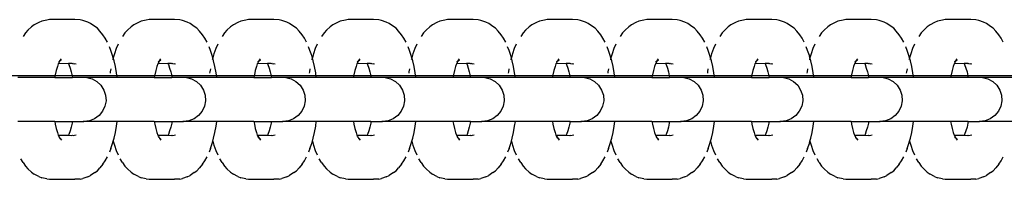
# Model space of a CAD drawing. Units: inches. Extents: x 711 to 863, y -74 to 596.
# Drawn here: x 749 to 760, y 260 to 262 of the extents above; entities that cross this region are included whole.
import ezdxf

# ---------------------------------------------------------------- set-up
doc = ezdxf.new("R2010")
doc.units = ezdxf.units.IN
doc.header["$MEASUREMENT"] = 0
doc.layers.add('strefa_bezpieczeństwa', color=7, linetype='Continuous')

msp = doc.modelspace()

# ---------------------------------------------------------------- linework, layer by layer
for p, q in [((748.917, 261.463), (748.886, 261.439)), ((748.968, 261.489), (748.917, 261.463)), ((749, 261.503), (748.968, 261.489)), ((749.057, 261.515), (749, 261.503)), ((749.088, 261.52), (749.057, 261.515)), ((749.374, 261.52), (749.088, 261.52)), ((749.433, 261.516), (749.374, 261.52)), ((749.463, 261.511), (749.433, 261.516)), ((749.519, 261.492), (749.463, 261.511)), ((749.55, 261.477), (749.519, 261.492)), ((749.598, 261.444), (749.55, 261.477)), ((750.037, 261.463), (750.006, 261.439)), ((750.088, 261.489), (750.037, 261.463)), ((750.12, 261.503), (750.088, 261.489)), ((750.177, 261.515), (750.12, 261.503)), ((750.208, 261.52), (750.177, 261.515)), ((750.494, 261.52), (750.208, 261.52)), ((750.553, 261.516), (750.494, 261.52)), ((750.583, 261.511), (750.553, 261.516)), ((750.638, 261.492), (750.583, 261.511)), ((750.67, 261.477), (750.638, 261.492)), ((750.717, 261.444), (750.67, 261.477)), ((751.157, 261.463), (751.126, 261.439)), ((751.208, 261.489), (751.157, 261.463)), ((751.24, 261.503), (751.208, 261.489)), ((751.297, 261.515), (751.24, 261.503)), ((751.328, 261.52), (751.297, 261.515)), ((751.614, 261.52), (751.328, 261.52)), ((751.673, 261.516), (751.614, 261.52)), ((751.703, 261.511), (751.673, 261.516)), ((751.758, 261.492), (751.703, 261.511)), ((751.79, 261.477), (751.758, 261.492)), ((751.837, 261.444), (751.79, 261.477)), ((752.277, 261.463), (752.246, 261.439)), ((752.328, 261.489), (752.277, 261.463)), ((752.36, 261.503), (752.328, 261.489)), ((752.417, 261.515), (752.36, 261.503)), ((752.448, 261.52), (752.417, 261.515)), ((752.734, 261.52), (752.448, 261.52)), ((752.793, 261.516), (752.734, 261.52)), ((752.823, 261.511), (752.793, 261.516)), ((752.878, 261.492), (752.823, 261.511)), ((752.91, 261.477), (752.878, 261.492)), ((752.957, 261.444), (752.91, 261.477)), ((753.396, 261.463), (753.366, 261.439)), ((753.448, 261.489), (753.396, 261.463)), ((753.48, 261.503), (753.448, 261.489)), ((753.537, 261.515), (753.48, 261.503)), ((753.568, 261.52), (753.537, 261.515)), ((753.854, 261.52), (753.568, 261.52)), ((753.912, 261.516), (753.854, 261.52)), ((753.943, 261.511), (753.912, 261.516)), ((753.998, 261.492), (753.943, 261.511)), ((754.03, 261.477), (753.998, 261.492)), ((754.077, 261.444), (754.03, 261.477)), ((754.516, 261.463), (754.486, 261.439)), ((754.567, 261.489), (754.516, 261.463)), ((754.6, 261.503), (754.567, 261.489)), ((754.657, 261.515), (754.6, 261.503)), ((754.688, 261.52), (754.657, 261.515)), ((754.974, 261.52), (754.688, 261.52)), ((755.032, 261.516), (754.974, 261.52)), ((755.063, 261.511), (755.032, 261.516)), ((755.118, 261.492), (755.063, 261.511)), ((755.15, 261.477), (755.118, 261.492)), ((755.197, 261.444), (755.15, 261.477)), ((755.636, 261.463), (755.606, 261.439)), ((755.687, 261.489), (755.636, 261.463)), ((755.72, 261.503), (755.687, 261.489)), ((755.777, 261.515), (755.72, 261.503)), ((755.808, 261.52), (755.777, 261.515)), ((756.094, 261.52), (755.808, 261.52)), ((756.152, 261.516), (756.094, 261.52)), ((756.183, 261.511), (756.152, 261.516)), ((756.238, 261.492), (756.183, 261.511)), ((756.27, 261.477), (756.238, 261.492)), ((756.317, 261.444), (756.27, 261.477)), ((756.756, 261.463), (756.726, 261.439)), ((756.807, 261.489), (756.756, 261.463)), ((756.84, 261.503), (756.807, 261.489)), ((756.897, 261.515), (756.84, 261.503)), ((756.928, 261.52), (756.897, 261.515)), ((757.214, 261.52), (756.928, 261.52)), ((757.272, 261.516), (757.214, 261.52)), ((757.303, 261.511), (757.272, 261.516)), ((757.358, 261.492), (757.303, 261.511)), ((757.39, 261.477), (757.358, 261.492)), ((757.437, 261.444), (757.39, 261.477)), ((757.876, 261.463), (757.845, 261.439)), ((757.927, 261.489), (757.876, 261.463)), ((757.96, 261.503), (757.927, 261.489)), ((758.017, 261.515), (757.96, 261.503)), ((758.048, 261.52), (758.017, 261.515)), ((758.334, 261.52), (758.048, 261.52)), ((758.392, 261.516), (758.334, 261.52)), ((758.423, 261.511), (758.392, 261.516)), ((758.478, 261.492), (758.423, 261.511)), ((758.51, 261.477), (758.478, 261.492)), ((758.557, 261.444), (758.51, 261.477)), ((758.996, 261.463), (758.965, 261.439)), ((759.047, 261.489), (758.996, 261.463)), ((759.079, 261.503), (759.047, 261.489)), ((759.137, 261.515), (759.079, 261.503)), ((759.167, 261.52), (759.137, 261.515)), ((759.454, 261.52), (759.167, 261.52)), ((759.512, 261.516), (759.454, 261.52)), ((759.543, 261.511), (759.512, 261.516)), ((759.598, 261.492), (759.543, 261.511)), ((759.63, 261.477), (759.598, 261.492)), ((759.677, 261.444), (759.63, 261.477)), ((748.817, 261.37), (748.79, 261.331)), ((748.845, 261.401), (748.817, 261.37)), ((748.886, 261.439), (748.845, 261.401)), ((749.628, 261.422), (749.598, 261.444)), ((749.656, 261.39), (749.628, 261.422)), ((749.69, 261.348), (749.656, 261.39)), ((749.937, 261.37), (749.91, 261.331)), ((749.965, 261.401), (749.937, 261.37)), ((750.006, 261.439), (749.965, 261.401)), ((750.747, 261.422), (750.717, 261.444)), ((750.776, 261.39), (750.747, 261.422)), ((750.81, 261.348), (750.776, 261.39)), ((751.057, 261.37), (751.03, 261.331)), ((751.085, 261.401), (751.057, 261.37)), ((751.126, 261.439), (751.085, 261.401)), ((751.867, 261.422), (751.837, 261.444)), ((751.896, 261.39), (751.867, 261.422)), ((751.93, 261.348), (751.896, 261.39)), ((752.177, 261.37), (752.15, 261.331)), ((752.205, 261.401), (752.177, 261.37)), ((752.246, 261.439), (752.205, 261.401)), ((752.987, 261.422), (752.957, 261.444)), ((753.016, 261.39), (752.987, 261.422)), ((753.05, 261.348), (753.016, 261.39)), ((753.297, 261.37), (753.27, 261.331)), ((753.325, 261.401), (753.297, 261.37)), ((753.366, 261.439), (753.325, 261.401)), ((754.107, 261.422), (754.077, 261.444)), ((754.136, 261.39), (754.107, 261.422)), ((754.17, 261.348), (754.136, 261.39)), ((754.417, 261.37), (754.39, 261.331)), ((754.445, 261.401), (754.417, 261.37)), ((754.486, 261.439), (754.445, 261.401)), ((755.227, 261.422), (755.197, 261.444)), ((755.256, 261.39), (755.227, 261.422)), ((755.29, 261.348), (755.256, 261.39)), ((755.537, 261.37), (755.51, 261.331)), ((755.565, 261.401), (755.537, 261.37)), ((755.606, 261.439), (755.565, 261.401)), ((756.347, 261.422), (756.317, 261.444)), ((756.376, 261.39), (756.347, 261.422)), ((756.41, 261.348), (756.376, 261.39)), ((756.656, 261.37), (756.63, 261.331)), ((756.685, 261.401), (756.656, 261.37)), ((756.726, 261.439), (756.685, 261.401)), ((757.467, 261.422), (757.437, 261.444)), ((757.496, 261.39), (757.467, 261.422)), ((757.529, 261.348), (757.496, 261.39)), ((757.776, 261.37), (757.749, 261.331)), ((757.805, 261.401), (757.776, 261.37)), ((757.845, 261.439), (757.805, 261.401)), ((758.587, 261.422), (758.557, 261.444)), ((758.616, 261.39), (758.587, 261.422)), ((758.649, 261.348), (758.616, 261.39)), ((758.896, 261.37), (758.869, 261.331)), ((758.925, 261.401), (758.896, 261.37)), ((758.965, 261.439), (758.925, 261.401)), ((759.707, 261.422), (759.677, 261.444)), ((759.736, 261.39), (759.707, 261.422)), ((759.769, 261.348), (759.736, 261.39)), ((749.716, 261.31), (749.69, 261.348)), ((749.741, 261.265), (749.716, 261.31)), ((749.861, 261.243), (749.839, 261.193)), ((750.836, 261.31), (750.81, 261.348)), ((750.861, 261.265), (750.836, 261.31)), ((750.981, 261.243), (750.959, 261.193)), ((751.956, 261.31), (751.93, 261.348)), ((751.981, 261.265), (751.956, 261.31)), ((752.101, 261.243), (752.078, 261.193)), ((753.076, 261.31), (753.05, 261.348)), ((753.101, 261.265), (753.076, 261.31)), ((753.22, 261.243), (753.198, 261.193)), ((754.196, 261.31), (754.17, 261.348)), ((754.221, 261.265), (754.196, 261.31)), ((754.34, 261.243), (754.318, 261.193)), ((755.316, 261.31), (755.29, 261.348)), ((755.34, 261.265), (755.316, 261.31)), ((755.46, 261.243), (755.438, 261.193)), ((756.436, 261.31), (756.41, 261.348)), ((756.46, 261.265), (756.436, 261.31)), ((756.58, 261.243), (756.558, 261.193)), ((757.556, 261.31), (757.529, 261.348)), ((757.58, 261.265), (757.556, 261.31)), ((757.7, 261.243), (757.678, 261.193)), ((758.676, 261.31), (758.649, 261.348)), ((758.7, 261.265), (758.676, 261.31)), ((758.82, 261.243), (758.798, 261.193)), ((759.795, 261.31), (759.769, 261.348)), ((759.82, 261.265), (759.795, 261.31)), ((749.779, 261.172), (749.764, 261.212)), ((749.798, 261.117), (749.779, 261.172)), ((749.819, 261.136), (749.806, 261.091)), ((749.839, 261.193), (749.819, 261.136)), ((750.899, 261.172), (750.884, 261.212)), ((750.918, 261.117), (750.899, 261.172)), ((750.938, 261.136), (750.926, 261.091)), ((750.959, 261.193), (750.938, 261.136)), ((752.019, 261.172), (752.004, 261.212)), ((752.038, 261.117), (752.019, 261.172)), ((752.058, 261.136), (752.046, 261.091)), ((752.078, 261.193), (752.058, 261.136)), ((753.139, 261.172), (753.123, 261.212)), ((753.158, 261.117), (753.139, 261.172)), ((753.178, 261.136), (753.165, 261.091)), ((753.198, 261.193), (753.178, 261.136)), ((754.259, 261.172), (754.243, 261.212)), ((754.278, 261.117), (754.259, 261.172)), ((754.298, 261.136), (754.285, 261.091)), ((754.318, 261.193), (754.298, 261.136)), ((755.379, 261.172), (755.363, 261.212)), ((755.398, 261.117), (755.379, 261.172)), ((755.418, 261.136), (755.405, 261.091)), ((755.438, 261.193), (755.418, 261.136)), ((756.498, 261.172), (756.483, 261.212)), ((756.518, 261.117), (756.498, 261.172)), ((756.538, 261.136), (756.525, 261.091)), ((756.558, 261.193), (756.538, 261.136)), ((757.618, 261.172), (757.603, 261.212)), ((757.638, 261.117), (757.618, 261.172)), ((757.658, 261.136), (757.645, 261.091)), ((757.678, 261.193), (757.658, 261.136)), ((758.738, 261.172), (758.723, 261.212)), ((758.758, 261.117), (758.738, 261.172)), ((758.778, 261.136), (758.765, 261.091)), ((758.798, 261.193), (758.778, 261.136)), ((749.187, 261.021), (749.177, 260.993)), ((749.191, 261.027), (749.187, 261.021)), ((749.301, 261.024), (749.187, 261.021)), ((749.205, 261.055), (749.191, 261.027)), ((749.191, 261.035), (749.191, 261.027)), ((749.205, 261.055), (749.192, 261.04)), ((749.193, 261.047), (749.205, 261.055)), ((749.206, 261.057), (749.205, 261.055)), ((749.206, 261.057), (749.223, 261.079)), ((749.206, 261.057), (749.221, 261.067)), ((749.342, 261.024), (749.301, 261.024)), ((749.301, 261.024), (749.306, 261.013)), ((749.342, 261.024), (749.345, 261.023)), ((749.355, 261.024), (749.345, 261.023)), ((749.355, 261.024), (749.37, 261.021)), ((749.387, 261.018), (749.37, 261.021)), ((749.806, 261.091), (749.798, 261.117)), ((749.801, 261.073), (749.799, 261.067)), ((749.806, 261.091), (749.801, 261.073)), ((749.816, 261.056), (749.806, 261.091)), ((749.83, 260.991), (749.816, 261.056)), ((750.306, 261.021), (750.297, 260.993)), ((750.31, 261.027), (750.306, 261.021)), ((750.421, 261.024), (750.306, 261.021)), ((750.325, 261.055), (750.31, 261.027)), ((750.311, 261.035), (750.31, 261.027)), ((750.325, 261.055), (750.311, 261.04)), ((750.313, 261.047), (750.325, 261.055)), ((750.326, 261.057), (750.325, 261.055)), ((750.326, 261.057), (750.342, 261.079)), ((750.326, 261.057), (750.341, 261.067)), ((750.461, 261.024), (750.421, 261.024)), ((750.421, 261.024), (750.426, 261.013)), ((750.461, 261.024), (750.464, 261.023)), ((750.475, 261.024), (750.464, 261.023)), ((750.475, 261.024), (750.49, 261.021)), ((750.507, 261.018), (750.49, 261.021)), ((750.926, 261.091), (750.918, 261.117)), ((750.921, 261.073), (750.919, 261.067)), ((750.926, 261.091), (750.921, 261.073)), ((750.935, 261.056), (750.926, 261.091)), ((750.95, 260.991), (750.935, 261.056)), ((751.426, 261.021), (751.417, 260.993)), ((751.43, 261.027), (751.426, 261.021)), ((751.541, 261.024), (751.426, 261.021)), ((751.445, 261.055), (751.43, 261.027)), ((751.431, 261.035), (751.43, 261.027)), ((751.445, 261.055), (751.431, 261.04)), ((751.433, 261.047), (751.445, 261.055)), ((751.446, 261.057), (751.445, 261.055)), ((751.446, 261.057), (751.462, 261.079)), ((751.446, 261.057), (751.461, 261.067)), ((751.581, 261.024), (751.541, 261.024)), ((751.541, 261.024), (751.546, 261.013)), ((751.581, 261.024), (751.584, 261.023)), ((751.595, 261.024), (751.584, 261.023)), ((751.595, 261.024), (751.61, 261.021)), ((751.627, 261.018), (751.61, 261.021)), ((752.046, 261.091), (752.038, 261.117)), ((752.041, 261.073), (752.039, 261.067)), ((752.046, 261.091), (752.041, 261.073)), ((752.055, 261.056), (752.046, 261.091)), ((752.07, 260.991), (752.055, 261.056)), ((752.546, 261.021), (752.537, 260.993)), ((752.55, 261.027), (752.546, 261.021)), ((752.661, 261.024), (752.546, 261.021)), ((752.564, 261.055), (752.55, 261.027)), ((752.551, 261.035), (752.55, 261.027)), ((752.564, 261.055), (752.551, 261.04)), ((752.552, 261.047), (752.564, 261.055)), ((752.566, 261.057), (752.564, 261.055)), ((752.566, 261.057), (752.582, 261.079)), ((752.566, 261.057), (752.581, 261.067)), ((752.701, 261.024), (752.661, 261.024)), ((752.661, 261.024), (752.666, 261.013)), ((752.701, 261.024), (752.704, 261.023)), ((752.715, 261.024), (752.704, 261.023)), ((752.715, 261.024), (752.729, 261.021)), ((752.746, 261.018), (752.729, 261.021)), ((753.165, 261.091), (753.158, 261.117)), ((753.16, 261.073), (753.159, 261.067)), ((753.165, 261.091), (753.16, 261.073)), ((753.175, 261.056), (753.165, 261.091)), ((753.19, 260.991), (753.175, 261.056)), ((753.666, 261.021), (753.657, 260.993)), ((753.67, 261.027), (753.666, 261.021)), ((753.781, 261.024), (753.666, 261.021)), ((753.684, 261.055), (753.67, 261.027)), ((753.671, 261.035), (753.67, 261.027)), ((753.684, 261.055), (753.671, 261.04)), ((753.672, 261.047), (753.684, 261.055)), ((753.686, 261.057), (753.684, 261.055)), ((753.686, 261.057), (753.702, 261.079)), ((753.686, 261.057), (753.701, 261.067)), ((753.821, 261.024), (753.781, 261.024)), ((753.781, 261.024), (753.786, 261.013)), ((753.821, 261.024), (753.824, 261.023)), ((753.835, 261.024), (753.824, 261.023)), ((753.835, 261.024), (753.849, 261.021)), ((753.866, 261.018), (753.849, 261.021)), ((754.285, 261.091), (754.278, 261.117)), ((754.28, 261.073), (754.279, 261.067)), ((754.285, 261.091), (754.28, 261.073)), ((754.295, 261.056), (754.285, 261.091)), ((754.31, 260.991), (754.295, 261.056)), ((754.786, 261.021), (754.777, 260.993)), ((754.79, 261.027), (754.786, 261.021)), ((754.901, 261.024), (754.786, 261.021)), ((754.804, 261.055), (754.79, 261.027)), ((754.791, 261.035), (754.79, 261.027)), ((754.804, 261.055), (754.791, 261.04)), ((754.792, 261.047), (754.804, 261.055)), ((754.806, 261.057), (754.804, 261.055)), ((754.806, 261.057), (754.822, 261.079)), ((754.806, 261.057), (754.821, 261.067)), ((754.941, 261.024), (754.901, 261.024)), ((754.901, 261.024), (754.906, 261.013)), ((754.941, 261.024), (754.944, 261.023)), ((754.955, 261.024), (754.944, 261.023)), ((754.955, 261.024), (754.969, 261.021)), ((754.986, 261.018), (754.969, 261.021)), ((755.405, 261.091), (755.398, 261.117)), ((755.4, 261.073), (755.399, 261.067)), ((755.405, 261.091), (755.4, 261.073)), ((755.415, 261.056), (755.405, 261.091)), ((755.43, 260.991), (755.415, 261.056)), ((755.906, 261.021), (755.896, 260.993)), ((755.91, 261.027), (755.906, 261.021)), ((756.021, 261.024), (755.906, 261.021)), ((755.924, 261.055), (755.91, 261.027)), ((755.911, 261.035), (755.91, 261.027)), ((755.924, 261.055), (755.911, 261.04)), ((755.912, 261.047), (755.924, 261.055)), ((755.926, 261.057), (755.924, 261.055)), ((755.926, 261.057), (755.942, 261.079)), ((755.926, 261.057), (755.94, 261.067)), ((756.061, 261.024), (756.021, 261.024)), ((756.021, 261.024), (756.026, 261.013)), ((756.061, 261.024), (756.064, 261.023)), ((756.075, 261.024), (756.064, 261.023)), ((756.075, 261.024), (756.089, 261.021)), ((756.106, 261.018), (756.089, 261.021)), ((756.525, 261.091), (756.518, 261.117)), ((756.52, 261.073), (756.519, 261.067)), ((756.525, 261.091), (756.52, 261.073)), ((756.535, 261.056), (756.525, 261.091)), ((756.55, 260.991), (756.535, 261.056)), ((757.026, 261.021), (757.016, 260.993)), ((757.03, 261.027), (757.026, 261.021)), ((757.141, 261.024), (757.026, 261.021)), ((757.044, 261.055), (757.03, 261.027)), ((757.031, 261.035), (757.03, 261.027)), ((757.044, 261.055), (757.031, 261.04)), ((757.032, 261.047), (757.044, 261.055)), ((757.046, 261.057), (757.044, 261.055)), ((757.046, 261.057), (757.062, 261.079)), ((757.046, 261.057), (757.06, 261.067)), ((757.181, 261.024), (757.141, 261.024)), ((757.141, 261.024), (757.146, 261.013)), ((757.181, 261.024), (757.184, 261.023)), ((757.194, 261.024), (757.184, 261.023)), ((757.194, 261.024), (757.209, 261.021)), ((757.226, 261.018), (757.209, 261.021)), ((757.645, 261.091), (757.638, 261.117)), ((757.64, 261.073), (757.639, 261.067)), ((757.645, 261.091), (757.64, 261.073)), ((757.655, 261.056), (757.645, 261.091)), ((757.67, 260.991), (757.655, 261.056)), ((758.146, 261.021), (758.136, 260.993)), ((758.15, 261.027), (758.146, 261.021)), ((758.261, 261.024), (758.146, 261.021)), ((758.164, 261.055), (758.15, 261.027)), ((758.151, 261.035), (758.15, 261.027)), ((758.164, 261.055), (758.151, 261.04)), ((758.152, 261.047), (758.164, 261.055)), ((758.165, 261.057), (758.164, 261.055)), ((758.165, 261.057), (758.182, 261.079)), ((758.165, 261.057), (758.18, 261.067)), ((758.301, 261.024), (758.261, 261.024)), ((758.261, 261.024), (758.266, 261.013)), ((758.301, 261.024), (758.304, 261.023)), ((758.314, 261.024), (758.304, 261.023)), ((758.314, 261.024), (758.329, 261.021)), ((758.346, 261.018), (758.329, 261.021)), ((758.765, 261.091), (758.758, 261.117)), ((758.76, 261.073), (758.759, 261.067)), ((758.765, 261.091), (758.76, 261.073)), ((758.775, 261.056), (758.765, 261.091)), ((758.79, 260.991), (758.775, 261.056)), ((759.266, 261.021), (759.256, 260.993)), ((759.27, 261.027), (759.266, 261.021)), ((759.381, 261.024), (759.266, 261.021)), ((759.284, 261.055), (759.27, 261.027)), ((759.271, 261.035), (759.27, 261.027)), ((759.284, 261.055), (759.271, 261.04)), ((759.272, 261.047), (759.284, 261.055)), ((759.285, 261.057), (759.284, 261.055)), ((759.285, 261.057), (759.302, 261.079)), ((759.285, 261.057), (759.3, 261.067)), ((759.421, 261.024), (759.381, 261.024)), ((759.381, 261.024), (759.385, 261.013)), ((759.421, 261.024), (759.424, 261.023)), ((759.434, 261.024), (759.424, 261.023)), ((759.434, 261.024), (759.449, 261.021)), ((759.466, 261.018), (759.449, 261.021)), ((749.164, 260.948), (749.153, 260.899)), ((749.177, 260.993), (749.164, 260.948)), ((749.306, 261.013), (749.32, 260.974)), ((749.32, 260.974), (749.332, 260.931)), ((749.332, 260.931), (749.343, 260.885)), ((749.772, 260.933), (749.77, 260.917)), ((749.778, 260.965), (749.772, 260.933)), ((749.843, 260.922), (749.83, 260.991)), ((749.85, 260.869), (749.843, 260.922)), ((750.284, 260.948), (750.273, 260.899)), ((750.297, 260.993), (750.284, 260.948)), ((750.426, 261.013), (750.44, 260.974)), ((750.44, 260.974), (750.452, 260.931)), ((750.452, 260.931), (750.463, 260.885)), ((750.892, 260.933), (750.89, 260.917)), ((750.898, 260.965), (750.892, 260.933)), ((750.963, 260.922), (750.95, 260.991)), ((750.97, 260.869), (750.963, 260.922)), ((751.404, 260.948), (751.393, 260.899)), ((751.417, 260.993), (751.404, 260.948)), ((751.546, 261.013), (751.56, 260.974)), ((751.56, 260.974), (751.572, 260.931)), ((751.572, 260.931), (751.583, 260.885)), ((752.012, 260.933), (752.01, 260.917)), ((752.018, 260.965), (752.012, 260.933)), ((752.083, 260.922), (752.07, 260.991)), ((752.09, 260.869), (752.083, 260.922)), ((752.524, 260.948), (752.513, 260.899)), ((752.537, 260.993), (752.524, 260.948)), ((752.666, 261.013), (752.68, 260.974)), ((752.68, 260.974), (752.692, 260.931)), ((752.692, 260.931), (752.703, 260.885)), ((753.132, 260.933), (753.13, 260.917)), ((753.138, 260.965), (753.132, 260.933)), ((753.203, 260.922), (753.19, 260.991)), ((753.21, 260.869), (753.203, 260.922)), ((753.644, 260.948), (753.632, 260.899)), ((753.657, 260.993), (753.644, 260.948)), ((753.786, 261.013), (753.8, 260.974)), ((753.8, 260.974), (753.812, 260.931)), ((753.812, 260.931), (753.823, 260.885)), ((754.252, 260.933), (754.25, 260.917)), ((754.258, 260.965), (754.252, 260.933)), ((754.322, 260.922), (754.31, 260.991)), ((754.33, 260.869), (754.322, 260.922)), ((754.764, 260.948), (754.752, 260.899)), ((754.777, 260.993), (754.764, 260.948)), ((754.906, 261.013), (754.92, 260.974)), ((754.92, 260.974), (754.932, 260.931)), ((754.932, 260.931), (754.942, 260.885)), ((755.372, 260.933), (755.37, 260.917)), ((755.378, 260.965), (755.372, 260.933)), ((755.442, 260.922), (755.43, 260.991)), ((755.45, 260.869), (755.442, 260.922)), ((755.883, 260.948), (755.872, 260.899)), ((755.896, 260.993), (755.883, 260.948)), ((756.026, 261.013), (756.04, 260.974)), ((756.04, 260.974), (756.052, 260.931)), ((756.052, 260.931), (756.062, 260.885)), ((756.492, 260.933), (756.49, 260.917)), ((756.497, 260.965), (756.492, 260.933)), ((756.562, 260.922), (756.55, 260.991)), ((756.569, 260.869), (756.562, 260.922)), ((757.003, 260.948), (756.992, 260.899)), ((757.016, 260.993), (757.003, 260.948)), ((757.146, 261.013), (757.159, 260.974)), ((757.159, 260.974), (757.172, 260.931)), ((757.172, 260.931), (757.182, 260.885)), ((757.612, 260.933), (757.61, 260.917)), ((757.617, 260.965), (757.612, 260.933)), ((757.682, 260.922), (757.67, 260.991)), ((757.689, 260.869), (757.682, 260.922)), ((758.123, 260.948), (758.112, 260.899)), ((758.136, 260.993), (758.123, 260.948)), ((758.266, 261.013), (758.279, 260.974)), ((758.279, 260.974), (758.292, 260.931)), ((758.292, 260.931), (758.302, 260.885)), ((758.732, 260.933), (758.729, 260.917)), ((758.737, 260.965), (758.732, 260.933)), ((758.802, 260.922), (758.79, 260.991)), ((758.809, 260.869), (758.802, 260.922)), ((759.243, 260.948), (759.232, 260.899)), ((759.256, 260.993), (759.243, 260.948)), ((759.385, 261.013), (759.399, 260.974)), ((759.399, 260.974), (759.412, 260.931)), ((759.412, 260.931), (759.422, 260.885)), ((749.147, 260.869), (748.73, 260.869)), ((749.153, 260.899), (749.147, 260.869)), ((749.147, 260.869), (749.346, 260.869)), ((749.343, 260.885), (749.346, 260.869)), ((749.508, 260.869), (749.346, 260.869)), ((749.508, 260.869), (749.567, 260.853)), ((749.85, 260.869), (749.508, 260.869)), ((749.567, 260.853), (749.622, 260.823)), ((749.622, 260.823), (749.667, 260.78)), ((750.267, 260.869), (749.85, 260.869)), ((750.273, 260.899), (750.267, 260.869)), ((750.267, 260.869), (750.466, 260.869)), ((750.463, 260.885), (750.466, 260.869)), ((750.628, 260.869), (750.466, 260.869)), ((750.628, 260.869), (750.687, 260.853)), ((750.97, 260.869), (750.628, 260.869)), ((750.687, 260.853), (750.742, 260.823)), ((750.742, 260.823), (750.787, 260.78)), ((751.387, 260.869), (750.97, 260.869)), ((751.393, 260.899), (751.387, 260.869)), ((751.387, 260.869), (751.586, 260.869)), ((751.583, 260.885), (751.586, 260.869)), ((751.748, 260.869), (751.586, 260.869)), ((751.748, 260.869), (751.807, 260.853)), ((752.09, 260.869), (751.748, 260.869)), ((751.807, 260.853), (751.861, 260.823)), ((751.861, 260.823), (751.907, 260.78)), ((752.507, 260.869), (752.09, 260.869)), ((752.513, 260.899), (752.507, 260.869)), ((752.705, 260.869), (752.507, 260.869)), ((752.703, 260.885), (752.705, 260.869)), ((752.866, 260.869), (752.705, 260.869)), ((752.866, 260.869), (752.926, 260.853)), ((753.21, 260.869), (752.866, 260.869)), ((752.926, 260.853), (752.981, 260.823)), ((752.981, 260.823), (753.027, 260.78)), ((753.627, 260.869), (753.21, 260.869)), ((753.632, 260.899), (753.627, 260.869)), ((753.825, 260.869), (753.627, 260.869)), ((753.823, 260.885), (753.825, 260.869)), ((753.986, 260.869), (753.825, 260.869)), ((753.986, 260.869), (754.046, 260.853)), ((754.33, 260.869), (753.986, 260.869)), ((754.046, 260.853), (754.101, 260.823)), ((754.101, 260.823), (754.147, 260.78)), ((754.747, 260.869), (754.33, 260.869)), ((754.752, 260.899), (754.747, 260.869)), ((754.945, 260.869), (754.747, 260.869)), ((754.942, 260.885), (754.945, 260.869)), ((755.106, 260.869), (754.945, 260.869)), ((755.106, 260.869), (755.166, 260.853)), ((755.45, 260.869), (755.106, 260.869)), ((755.166, 260.853), (755.221, 260.823)), ((755.221, 260.823), (755.267, 260.78)), ((755.867, 260.869), (755.45, 260.869)), ((755.872, 260.899), (755.867, 260.869)), ((755.867, 260.869), (756.065, 260.869)), ((756.062, 260.885), (756.065, 260.869)), ((756.227, 260.869), (756.065, 260.869)), ((756.227, 260.869), (756.286, 260.853)), ((756.569, 260.869), (756.227, 260.869)), ((756.286, 260.853), (756.341, 260.823)), ((756.341, 260.823), (756.387, 260.78)), ((756.987, 260.869), (756.569, 260.869)), ((756.992, 260.899), (756.987, 260.869)), ((756.987, 260.869), (757.185, 260.869)), ((757.182, 260.885), (757.185, 260.869)), ((757.347, 260.869), (757.185, 260.869)), ((757.347, 260.869), (757.406, 260.853)), ((757.689, 260.869), (757.347, 260.869)), ((757.406, 260.853), (757.461, 260.823)), ((757.461, 260.823), (757.507, 260.78)), ((758.107, 260.869), (757.689, 260.869)), ((758.112, 260.899), (758.107, 260.869)), ((758.107, 260.869), (758.305, 260.869)), ((758.302, 260.885), (758.305, 260.869)), ((758.467, 260.869), (758.305, 260.869)), ((758.467, 260.869), (758.526, 260.853)), ((758.809, 260.869), (758.467, 260.869)), ((758.526, 260.853), (758.581, 260.823)), ((758.581, 260.823), (758.627, 260.78)), ((759.227, 260.869), (758.809, 260.869)), ((759.232, 260.899), (759.227, 260.869)), ((759.425, 260.869), (759.227, 260.869)), ((759.422, 260.885), (759.425, 260.869)), ((759.585, 260.869), (759.425, 260.869)), ((759.585, 260.869), (759.646, 260.853)), ((759.929, 260.869), (759.585, 260.869)), ((759.646, 260.853), (759.701, 260.823)), ((759.701, 260.823), (759.747, 260.78)), ((749.667, 260.78), (749.701, 260.727)), ((749.701, 260.727), (749.72, 260.668)), ((750.787, 260.78), (750.821, 260.727)), ((750.821, 260.727), (750.84, 260.668)), ((751.907, 260.78), (751.941, 260.727)), ((751.941, 260.727), (751.96, 260.668)), ((753.027, 260.78), (753.061, 260.727)), ((753.061, 260.727), (753.08, 260.668)), ((754.147, 260.78), (754.181, 260.727)), ((754.181, 260.727), (754.2, 260.668)), ((755.267, 260.78), (755.3, 260.727)), ((755.3, 260.727), (755.32, 260.668)), ((756.387, 260.78), (756.42, 260.727)), ((756.42, 260.727), (756.44, 260.668)), ((757.507, 260.78), (757.54, 260.727)), ((757.54, 260.727), (757.56, 260.668)), ((758.627, 260.78), (758.66, 260.727)), ((758.66, 260.727), (758.68, 260.668)), ((759.747, 260.78), (759.78, 260.727)), ((759.78, 260.727), (759.799, 260.668)), ((749.724, 260.605), (749.712, 260.544)), ((749.72, 260.668), (749.724, 260.605)), ((750.844, 260.605), (750.832, 260.544)), ((750.84, 260.668), (750.844, 260.605)), ((751.964, 260.605), (751.952, 260.544)), ((751.96, 260.668), (751.964, 260.605)), ((753.084, 260.605), (753.072, 260.544)), ((753.08, 260.668), (753.084, 260.605)), ((754.204, 260.605), (754.192, 260.544)), ((754.2, 260.668), (754.204, 260.605)), ((755.324, 260.605), (755.312, 260.544)), ((755.32, 260.668), (755.324, 260.605)), ((756.444, 260.605), (756.432, 260.544)), ((756.44, 260.668), (756.444, 260.605)), ((757.564, 260.605), (757.552, 260.544)), ((757.56, 260.668), (757.564, 260.605)), ((758.684, 260.605), (758.672, 260.544)), ((758.68, 260.668), (758.684, 260.605)), ((759.803, 260.605), (759.792, 260.544)), ((759.799, 260.668), (759.803, 260.605)), ((749.686, 260.487), (749.646, 260.439)), ((749.712, 260.544), (749.686, 260.487)), ((750.806, 260.487), (750.766, 260.439)), ((750.832, 260.544), (750.806, 260.487)), ((751.926, 260.487), (751.886, 260.439)), ((751.952, 260.544), (751.926, 260.487)), ((753.046, 260.487), (753.006, 260.439)), ((753.072, 260.544), (753.046, 260.487)), ((754.165, 260.487), (754.125, 260.439)), ((754.192, 260.544), (754.165, 260.487)), ((755.285, 260.487), (755.245, 260.439)), ((755.312, 260.544), (755.285, 260.487)), ((756.405, 260.487), (756.365, 260.439)), ((756.432, 260.544), (756.405, 260.487)), ((757.525, 260.487), (757.485, 260.439)), ((757.552, 260.544), (757.525, 260.487)), ((758.645, 260.487), (758.605, 260.439)), ((758.672, 260.544), (758.645, 260.487)), ((759.765, 260.487), (759.725, 260.439)), ((759.792, 260.544), (759.765, 260.487)), ((749.147, 260.371), (748.73, 260.371)), ((749.147, 260.371), (749.153, 260.341)), ((749.147, 260.371), (749.346, 260.371)), ((749.343, 260.355), (749.332, 260.309)), ((749.346, 260.371), (749.343, 260.355)), ((749.346, 260.371), (749.468, 260.371)), ((749.468, 260.371), (749.475, 260.371)), ((749.472, 260.371), (749.468, 260.371)), ((749.475, 260.371), (749.472, 260.371)), ((749.537, 260.379), (749.475, 260.371)), ((749.85, 260.371), (749.475, 260.371)), ((749.595, 260.402), (749.537, 260.379)), ((749.646, 260.439), (749.595, 260.402)), ((749.843, 260.318), (749.85, 260.371)), ((750.267, 260.371), (749.85, 260.371)), ((750.267, 260.371), (750.273, 260.341)), ((750.267, 260.371), (750.466, 260.371)), ((750.463, 260.355), (750.452, 260.309)), ((750.466, 260.371), (750.463, 260.355)), ((750.466, 260.371), (750.588, 260.371)), ((750.588, 260.371), (750.595, 260.371)), ((750.591, 260.371), (750.588, 260.371)), ((750.595, 260.371), (750.591, 260.371)), ((750.657, 260.379), (750.595, 260.371)), ((750.97, 260.371), (750.595, 260.371)), ((750.715, 260.402), (750.657, 260.379)), ((750.766, 260.439), (750.715, 260.402)), ((750.963, 260.318), (750.97, 260.371)), ((751.387, 260.371), (750.97, 260.371)), ((751.387, 260.371), (751.393, 260.341)), ((751.387, 260.371), (751.586, 260.371)), ((751.583, 260.355), (751.572, 260.309)), ((751.586, 260.371), (751.583, 260.355)), ((751.586, 260.371), (751.708, 260.371)), ((751.708, 260.371), (751.714, 260.371)), ((751.711, 260.371), (751.708, 260.371)), ((751.714, 260.371), (751.711, 260.371)), ((751.777, 260.379), (751.714, 260.371)), ((752.09, 260.371), (751.714, 260.371)), ((751.835, 260.402), (751.777, 260.379)), ((751.886, 260.439), (751.835, 260.402)), ((752.083, 260.318), (752.09, 260.371)), ((752.507, 260.371), (752.09, 260.371)), ((752.507, 260.371), (752.513, 260.341)), ((752.705, 260.371), (752.507, 260.371)), ((752.703, 260.355), (752.692, 260.309)), ((752.705, 260.371), (752.703, 260.355)), ((752.705, 260.371), (752.828, 260.371)), ((752.828, 260.371), (752.834, 260.371)), ((752.831, 260.371), (752.828, 260.371)), ((752.834, 260.371), (752.831, 260.371)), ((752.897, 260.379), (752.834, 260.371)), ((753.21, 260.371), (752.834, 260.371)), ((752.955, 260.402), (752.897, 260.379)), ((753.006, 260.439), (752.955, 260.402)), ((753.203, 260.318), (753.21, 260.371)), ((753.627, 260.371), (753.21, 260.371)), ((753.627, 260.371), (753.632, 260.341)), ((753.825, 260.371), (753.627, 260.371)), ((753.823, 260.355), (753.812, 260.309)), ((753.825, 260.371), (753.823, 260.355)), ((753.825, 260.371), (753.948, 260.371)), ((753.948, 260.371), (753.954, 260.371)), ((753.951, 260.371), (753.948, 260.371)), ((753.954, 260.371), (753.951, 260.371)), ((754.016, 260.379), (753.954, 260.371)), ((754.33, 260.371), (753.954, 260.371)), ((754.075, 260.402), (754.016, 260.379)), ((754.125, 260.439), (754.075, 260.402)), ((754.322, 260.318), (754.33, 260.371)), ((754.747, 260.371), (754.33, 260.371)), ((754.747, 260.371), (754.752, 260.341)), ((754.945, 260.371), (754.747, 260.371)), ((754.942, 260.355), (754.932, 260.309)), ((754.945, 260.371), (754.942, 260.355)), ((754.945, 260.371), (755.068, 260.371)), ((755.068, 260.371), (755.074, 260.371)), ((755.071, 260.371), (755.068, 260.371)), ((755.074, 260.371), (755.071, 260.371)), ((755.136, 260.379), (755.074, 260.371)), ((755.45, 260.371), (755.074, 260.371)), ((755.195, 260.402), (755.136, 260.379)), ((755.245, 260.439), (755.195, 260.402)), ((755.442, 260.318), (755.45, 260.371)), ((755.867, 260.371), (755.45, 260.371)), ((755.867, 260.371), (755.872, 260.341)), ((755.867, 260.371), (756.065, 260.371)), ((756.062, 260.355), (756.052, 260.309)), ((756.065, 260.371), (756.062, 260.355)), ((756.065, 260.371), (756.187, 260.371)), ((756.187, 260.371), (756.194, 260.371)), ((756.191, 260.371), (756.187, 260.371)), ((756.194, 260.371), (756.191, 260.371)), ((756.256, 260.379), (756.194, 260.371)), ((756.569, 260.371), (756.194, 260.371)), ((756.315, 260.402), (756.256, 260.379)), ((756.365, 260.439), (756.315, 260.402)), ((756.562, 260.318), (756.569, 260.371)), ((756.987, 260.371), (756.569, 260.371)), ((756.987, 260.371), (756.992, 260.341)), ((756.987, 260.371), (757.185, 260.371)), ((757.182, 260.355), (757.172, 260.309)), ((757.185, 260.371), (757.182, 260.355)), ((757.185, 260.371), (757.307, 260.371)), ((757.307, 260.371), (757.314, 260.371)), ((757.311, 260.371), (757.307, 260.371)), ((757.314, 260.371), (757.311, 260.371)), ((757.376, 260.379), (757.314, 260.371)), ((757.689, 260.371), (757.314, 260.371)), ((757.434, 260.402), (757.376, 260.379)), ((757.485, 260.439), (757.434, 260.402)), ((757.682, 260.318), (757.689, 260.371)), ((758.107, 260.371), (757.689, 260.371)), ((758.107, 260.371), (758.112, 260.341)), ((758.107, 260.371), (758.305, 260.371)), ((758.302, 260.355), (758.292, 260.309)), ((758.305, 260.371), (758.302, 260.355)), ((758.305, 260.371), (758.427, 260.371)), ((758.427, 260.371), (758.434, 260.371)), ((758.431, 260.371), (758.427, 260.371)), ((758.434, 260.371), (758.431, 260.371)), ((758.496, 260.379), (758.434, 260.371)), ((758.809, 260.371), (758.434, 260.371)), ((758.554, 260.402), (758.496, 260.379)), ((758.605, 260.439), (758.554, 260.402)), ((758.802, 260.318), (758.809, 260.371)), ((759.227, 260.371), (758.809, 260.371)), ((759.227, 260.371), (759.232, 260.341)), ((759.425, 260.371), (759.227, 260.371)), ((759.422, 260.355), (759.412, 260.309)), ((759.425, 260.371), (759.422, 260.355)), ((759.425, 260.371), (759.547, 260.371)), ((759.547, 260.371), (759.554, 260.371)), ((759.551, 260.371), (759.547, 260.371)), ((759.554, 260.371), (759.551, 260.371)), ((759.616, 260.379), (759.554, 260.371)), ((759.929, 260.371), (759.554, 260.371)), ((759.674, 260.402), (759.616, 260.379)), ((759.725, 260.439), (759.674, 260.402)), ((749.153, 260.341), (749.164, 260.292)), ((749.164, 260.292), (749.177, 260.247)), ((749.177, 260.247), (749.187, 260.22)), ((749.32, 260.266), (749.306, 260.227)), ((749.332, 260.309), (749.32, 260.266)), ((749.816, 260.184), (749.83, 260.249)), ((749.83, 260.249), (749.843, 260.318)), ((750.273, 260.341), (750.284, 260.292)), ((750.284, 260.292), (750.297, 260.247)), ((750.297, 260.247), (750.306, 260.22)), ((750.44, 260.266), (750.426, 260.227)), ((750.452, 260.309), (750.44, 260.266)), ((750.935, 260.184), (750.95, 260.249)), ((750.95, 260.249), (750.963, 260.318)), ((751.393, 260.341), (751.404, 260.292)), ((751.404, 260.292), (751.417, 260.247)), ((751.417, 260.247), (751.426, 260.22)), ((751.56, 260.266), (751.546, 260.227)), ((751.572, 260.309), (751.56, 260.266)), ((752.055, 260.184), (752.07, 260.249)), ((752.07, 260.249), (752.083, 260.318)), ((752.513, 260.341), (752.524, 260.292)), ((752.524, 260.292), (752.537, 260.247)), ((752.537, 260.247), (752.546, 260.22)), ((752.68, 260.266), (752.666, 260.227)), ((752.692, 260.309), (752.68, 260.266)), ((753.175, 260.184), (753.19, 260.249)), ((753.19, 260.249), (753.203, 260.318)), ((753.632, 260.341), (753.644, 260.292)), ((753.644, 260.292), (753.657, 260.247)), ((753.657, 260.247), (753.666, 260.22)), ((753.8, 260.266), (753.786, 260.227)), ((753.812, 260.309), (753.8, 260.266)), ((754.295, 260.184), (754.31, 260.249)), ((754.31, 260.249), (754.322, 260.318)), ((754.752, 260.341), (754.764, 260.292)), ((754.764, 260.292), (754.777, 260.247)), ((754.777, 260.247), (754.786, 260.22)), ((754.92, 260.266), (754.906, 260.227)), ((754.932, 260.309), (754.92, 260.266)), ((755.415, 260.184), (755.43, 260.249)), ((755.43, 260.249), (755.442, 260.318)), ((755.872, 260.341), (755.883, 260.292)), ((755.883, 260.292), (755.896, 260.247)), ((755.896, 260.247), (755.906, 260.22)), ((756.04, 260.266), (756.026, 260.227)), ((756.052, 260.309), (756.04, 260.266)), ((756.535, 260.184), (756.55, 260.249)), ((756.55, 260.249), (756.562, 260.318)), ((756.992, 260.341), (757.003, 260.292)), ((757.003, 260.292), (757.016, 260.247)), ((757.016, 260.247), (757.026, 260.22)), ((757.159, 260.266), (757.146, 260.227)), ((757.172, 260.309), (757.159, 260.266)), ((757.655, 260.184), (757.67, 260.249)), ((757.67, 260.249), (757.682, 260.318)), ((758.112, 260.341), (758.123, 260.292)), ((758.123, 260.292), (758.136, 260.247)), ((758.136, 260.247), (758.146, 260.22)), ((758.279, 260.266), (758.266, 260.227)), ((758.292, 260.309), (758.279, 260.266)), ((758.775, 260.184), (758.79, 260.249)), ((758.79, 260.249), (758.802, 260.318)), ((759.232, 260.341), (759.243, 260.292)), ((759.243, 260.292), (759.256, 260.247)), ((759.256, 260.247), (759.266, 260.22)), ((759.399, 260.266), (759.385, 260.227)), ((759.412, 260.309), (759.399, 260.266)), ((749.187, 260.22), (749.191, 260.213)), ((749.187, 260.22), (749.303, 260.22)), ((749.191, 260.213), (749.206, 260.185)), ((749.191, 260.213), (749.191, 260.205)), ((749.196, 260.195), (749.197, 260.192)), ((749.197, 260.192), (749.2, 260.189)), ((749.206, 260.185), (749.223, 260.161)), ((749.206, 260.185), (749.221, 260.173)), ((749.303, 260.22), (749.301, 260.216)), ((749.306, 260.227), (749.303, 260.22)), ((749.303, 260.22), (749.341, 260.216)), ((749.341, 260.216), (749.345, 260.217)), ((749.345, 260.217), (749.355, 260.216)), ((749.355, 260.216), (749.37, 260.22)), ((749.37, 260.22), (749.387, 260.222)), ((749.798, 260.123), (749.806, 260.149)), ((749.806, 260.149), (749.816, 260.184)), ((749.806, 260.149), (749.819, 260.104)), ((750.306, 260.22), (750.31, 260.213)), ((750.306, 260.22), (750.423, 260.22)), ((750.31, 260.213), (750.326, 260.185)), ((750.31, 260.213), (750.311, 260.205)), ((750.316, 260.195), (750.317, 260.192)), ((750.317, 260.192), (750.32, 260.189)), ((750.326, 260.185), (750.342, 260.161)), ((750.326, 260.185), (750.341, 260.173)), ((750.423, 260.22), (750.421, 260.216)), ((750.426, 260.227), (750.423, 260.22)), ((750.423, 260.22), (750.461, 260.216)), ((750.461, 260.216), (750.464, 260.217)), ((750.464, 260.217), (750.475, 260.216)), ((750.475, 260.216), (750.49, 260.22)), ((750.49, 260.22), (750.507, 260.222)), ((750.918, 260.123), (750.926, 260.149)), ((750.926, 260.149), (750.935, 260.184)), ((750.926, 260.149), (750.938, 260.104)), ((751.426, 260.22), (751.43, 260.213)), ((751.426, 260.22), (751.543, 260.22)), ((751.43, 260.213), (751.446, 260.185)), ((751.43, 260.213), (751.431, 260.205)), ((751.436, 260.195), (751.437, 260.192)), ((751.437, 260.192), (751.44, 260.189)), ((751.446, 260.185), (751.462, 260.161)), ((751.446, 260.185), (751.461, 260.173)), ((751.543, 260.22), (751.541, 260.216)), ((751.546, 260.227), (751.543, 260.22)), ((751.543, 260.22), (751.581, 260.216)), ((751.581, 260.216), (751.584, 260.217)), ((751.584, 260.217), (751.595, 260.216)), ((751.595, 260.216), (751.61, 260.22)), ((751.61, 260.22), (751.627, 260.222)), ((752.038, 260.123), (752.046, 260.149)), ((752.046, 260.149), (752.055, 260.184)), ((752.046, 260.149), (752.058, 260.104)), ((752.546, 260.22), (752.55, 260.213)), ((752.546, 260.22), (752.663, 260.22)), ((752.55, 260.213), (752.566, 260.185)), ((752.55, 260.213), (752.551, 260.205)), ((752.556, 260.195), (752.557, 260.192)), ((752.557, 260.192), (752.559, 260.189)), ((752.566, 260.185), (752.582, 260.161)), ((752.566, 260.185), (752.581, 260.173)), ((752.663, 260.22), (752.661, 260.216)), ((752.666, 260.227), (752.663, 260.22)), ((752.663, 260.22), (752.701, 260.216)), ((752.701, 260.216), (752.704, 260.217)), ((752.704, 260.217), (752.715, 260.216)), ((752.715, 260.216), (752.729, 260.22)), ((752.729, 260.22), (752.746, 260.222)), ((753.158, 260.123), (753.165, 260.149)), ((753.165, 260.149), (753.175, 260.184)), ((753.165, 260.149), (753.178, 260.104)), ((753.666, 260.22), (753.67, 260.213)), ((753.666, 260.22), (753.783, 260.22)), ((753.67, 260.213), (753.686, 260.185)), ((753.67, 260.213), (753.671, 260.205)), ((753.676, 260.195), (753.677, 260.192)), ((753.677, 260.192), (753.679, 260.189)), ((753.686, 260.185), (753.702, 260.161)), ((753.686, 260.185), (753.701, 260.173)), ((753.783, 260.22), (753.781, 260.216)), ((753.786, 260.227), (753.783, 260.22)), ((753.783, 260.22), (753.821, 260.216)), ((753.821, 260.216), (753.824, 260.217)), ((753.824, 260.217), (753.835, 260.216)), ((753.835, 260.216), (753.849, 260.22)), ((753.849, 260.22), (753.866, 260.222)), ((754.278, 260.123), (754.285, 260.149)), ((754.285, 260.149), (754.295, 260.184)), ((754.285, 260.149), (754.298, 260.104)), ((754.786, 260.22), (754.79, 260.213)), ((754.786, 260.22), (754.903, 260.22)), ((754.79, 260.213), (754.806, 260.185)), ((754.79, 260.213), (754.791, 260.205)), ((754.796, 260.195), (754.797, 260.192)), ((754.797, 260.192), (754.799, 260.189)), ((754.806, 260.185), (754.822, 260.161)), ((754.806, 260.185), (754.821, 260.173)), ((754.903, 260.22), (754.901, 260.216)), ((754.906, 260.227), (754.903, 260.22)), ((754.903, 260.22), (754.941, 260.216)), ((754.941, 260.216), (754.944, 260.217)), ((754.944, 260.217), (754.955, 260.216)), ((754.955, 260.216), (754.969, 260.22)), ((754.969, 260.22), (754.986, 260.222)), ((755.398, 260.123), (755.405, 260.149)), ((755.405, 260.149), (755.415, 260.184)), ((755.405, 260.149), (755.418, 260.104)), ((755.906, 260.22), (755.91, 260.213)), ((755.906, 260.22), (756.023, 260.22)), ((755.91, 260.213), (755.926, 260.185)), ((755.91, 260.213), (755.911, 260.205)), ((755.916, 260.195), (755.917, 260.192)), ((755.917, 260.192), (755.919, 260.189)), ((755.926, 260.185), (755.942, 260.161)), ((755.926, 260.185), (755.94, 260.173)), ((756.023, 260.22), (756.021, 260.216)), ((756.026, 260.227), (756.023, 260.22)), ((756.023, 260.22), (756.061, 260.216)), ((756.061, 260.216), (756.064, 260.217)), ((756.064, 260.217), (756.075, 260.216)), ((756.075, 260.216), (756.089, 260.22)), ((756.089, 260.22), (756.106, 260.222)), ((756.518, 260.123), (756.525, 260.149)), ((756.525, 260.149), (756.535, 260.184)), ((756.525, 260.149), (756.538, 260.104)), ((757.026, 260.22), (757.03, 260.213)), ((757.026, 260.22), (757.143, 260.22)), ((757.03, 260.213), (757.045, 260.185)), ((757.03, 260.213), (757.031, 260.205)), ((757.036, 260.195), (757.037, 260.192)), ((757.037, 260.192), (757.039, 260.189)), ((757.045, 260.185), (757.062, 260.161)), ((757.045, 260.185), (757.06, 260.173)), ((757.143, 260.22), (757.141, 260.216)), ((757.146, 260.227), (757.143, 260.22)), ((757.143, 260.22), (757.181, 260.216)), ((757.181, 260.216), (757.184, 260.217)), ((757.184, 260.217), (757.194, 260.216)), ((757.194, 260.216), (757.209, 260.22)), ((757.209, 260.22), (757.226, 260.222)), ((757.638, 260.123), (757.645, 260.149)), ((757.645, 260.149), (757.655, 260.184)), ((757.645, 260.149), (757.658, 260.104)), ((758.146, 260.22), (758.15, 260.213)), ((758.146, 260.22), (758.262, 260.22)), ((758.15, 260.213), (758.165, 260.185)), ((758.15, 260.213), (758.151, 260.205)), ((758.156, 260.195), (758.157, 260.192)), ((758.157, 260.192), (758.159, 260.189)), ((758.165, 260.185), (758.182, 260.161)), ((758.165, 260.185), (758.18, 260.173)), ((758.262, 260.22), (758.261, 260.216)), ((758.266, 260.227), (758.262, 260.22)), ((758.262, 260.22), (758.3, 260.216)), ((758.3, 260.216), (758.304, 260.217)), ((758.304, 260.217), (758.314, 260.216)), ((758.314, 260.216), (758.329, 260.22)), ((758.329, 260.22), (758.346, 260.222)), ((758.758, 260.123), (758.765, 260.149)), ((758.765, 260.149), (758.775, 260.184)), ((758.765, 260.149), (758.778, 260.104)), ((759.266, 260.22), (759.27, 260.213)), ((759.266, 260.22), (759.382, 260.22)), ((759.27, 260.213), (759.285, 260.185)), ((759.27, 260.213), (759.271, 260.205)), ((759.275, 260.195), (759.276, 260.192)), ((759.276, 260.192), (759.279, 260.189)), ((759.285, 260.185), (759.302, 260.161)), ((759.285, 260.185), (759.3, 260.173)), ((759.382, 260.22), (759.381, 260.216)), ((759.385, 260.227), (759.382, 260.22)), ((759.382, 260.22), (759.42, 260.216)), ((759.42, 260.216), (759.424, 260.217)), ((759.424, 260.217), (759.434, 260.216)), ((759.434, 260.216), (759.449, 260.22)), ((759.449, 260.22), (759.466, 260.222)), ((749.779, 260.068), (749.764, 260.028)), ((749.779, 260.068), (749.798, 260.123)), ((749.819, 260.104), (749.839, 260.047)), ((749.839, 260.047), (749.861, 259.997)), ((750.899, 260.068), (750.884, 260.028)), ((750.899, 260.068), (750.918, 260.123)), ((750.938, 260.104), (750.959, 260.047)), ((750.959, 260.047), (750.981, 259.997)), ((752.019, 260.068), (752.004, 260.028)), ((752.019, 260.068), (752.038, 260.123)), ((752.058, 260.104), (752.078, 260.047)), ((752.078, 260.047), (752.101, 259.997)), ((753.139, 260.068), (753.123, 260.028)), ((753.139, 260.068), (753.158, 260.123)), ((753.178, 260.104), (753.198, 260.047)), ((753.198, 260.047), (753.22, 259.997)), ((754.259, 260.068), (754.243, 260.028)), ((754.259, 260.068), (754.278, 260.123)), ((754.298, 260.104), (754.318, 260.047)), ((754.318, 260.047), (754.34, 259.997)), ((755.379, 260.068), (755.363, 260.028)), ((755.379, 260.068), (755.398, 260.123)), ((755.418, 260.104), (755.438, 260.047)), ((755.438, 260.047), (755.46, 259.997)), ((756.498, 260.068), (756.483, 260.028)), ((756.498, 260.068), (756.518, 260.123)), ((756.538, 260.104), (756.558, 260.047)), ((756.558, 260.047), (756.58, 259.997)), ((757.618, 260.068), (757.603, 260.028)), ((757.618, 260.068), (757.638, 260.123)), ((757.658, 260.104), (757.678, 260.047)), ((757.678, 260.047), (757.7, 259.997)), ((758.738, 260.068), (758.723, 260.028)), ((758.738, 260.068), (758.758, 260.123)), ((758.778, 260.104), (758.798, 260.047)), ((758.798, 260.047), (758.82, 259.997)), ((748.79, 259.909), (748.765, 259.953)), ((748.79, 259.909), (748.817, 259.87)), ((749.69, 259.892), (749.716, 259.93)), ((749.716, 259.93), (749.741, 259.975)), ((749.91, 259.909), (749.884, 259.953)), ((749.91, 259.909), (749.937, 259.87)), ((750.81, 259.892), (750.836, 259.93)), ((750.836, 259.93), (750.861, 259.975)), ((751.03, 259.909), (751.004, 259.953)), ((751.03, 259.909), (751.057, 259.87)), ((751.93, 259.892), (751.956, 259.93)), ((751.956, 259.93), (751.981, 259.975)), ((752.15, 259.909), (752.124, 259.953)), ((752.15, 259.909), (752.177, 259.87)), ((753.05, 259.892), (753.076, 259.93)), ((753.076, 259.93), (753.101, 259.975)), ((753.27, 259.909), (753.244, 259.953)), ((753.27, 259.909), (753.297, 259.87)), ((754.17, 259.892), (754.196, 259.93)), ((754.196, 259.93), (754.221, 259.975)), ((754.39, 259.909), (754.364, 259.953)), ((754.39, 259.909), (754.417, 259.87)), ((755.29, 259.892), (755.316, 259.93)), ((755.316, 259.93), (755.34, 259.975)), ((755.51, 259.909), (755.484, 259.953)), ((755.51, 259.909), (755.537, 259.87)), ((756.41, 259.892), (756.436, 259.93)), ((756.436, 259.93), (756.46, 259.975)), ((756.63, 259.909), (756.604, 259.953)), ((756.63, 259.909), (756.656, 259.87)), ((757.529, 259.892), (757.556, 259.93)), ((757.556, 259.93), (757.58, 259.975)), ((757.749, 259.909), (757.724, 259.953)), ((757.749, 259.909), (757.776, 259.87)), ((758.649, 259.892), (758.676, 259.93)), ((758.676, 259.93), (758.7, 259.975)), ((758.869, 259.909), (758.844, 259.953)), ((758.869, 259.909), (758.896, 259.87)), ((759.769, 259.892), (759.795, 259.93)), ((759.795, 259.93), (759.82, 259.975)), ((748.817, 259.87), (748.845, 259.839)), ((748.886, 259.801), (748.845, 259.839)), ((748.886, 259.801), (748.917, 259.777)), ((749.598, 259.796), (749.628, 259.818)), ((749.628, 259.818), (749.656, 259.85)), ((749.69, 259.892), (749.656, 259.85)), ((749.937, 259.87), (749.965, 259.839)), ((750.006, 259.801), (749.965, 259.839)), ((750.006, 259.801), (750.037, 259.777)), ((750.717, 259.796), (750.747, 259.818)), ((750.747, 259.818), (750.776, 259.85)), ((750.81, 259.892), (750.776, 259.85)), ((751.057, 259.87), (751.085, 259.839)), ((751.126, 259.801), (751.085, 259.839)), ((751.126, 259.801), (751.157, 259.777)), ((751.837, 259.796), (751.867, 259.818)), ((751.867, 259.818), (751.896, 259.85)), ((751.93, 259.892), (751.896, 259.85)), ((752.177, 259.87), (752.205, 259.839)), ((752.246, 259.801), (752.205, 259.839)), ((752.246, 259.801), (752.277, 259.777)), ((752.957, 259.796), (752.987, 259.818)), ((752.987, 259.818), (753.016, 259.85)), ((753.05, 259.892), (753.016, 259.85)), ((753.297, 259.87), (753.325, 259.839)), ((753.366, 259.801), (753.325, 259.839)), ((753.366, 259.801), (753.396, 259.777)), ((754.077, 259.796), (754.107, 259.818)), ((754.107, 259.818), (754.136, 259.85)), ((754.17, 259.892), (754.136, 259.85)), ((754.417, 259.87), (754.445, 259.839)), ((754.486, 259.801), (754.445, 259.839)), ((754.486, 259.801), (754.516, 259.777)), ((755.197, 259.796), (755.227, 259.818)), ((755.227, 259.818), (755.256, 259.85)), ((755.29, 259.892), (755.256, 259.85)), ((755.537, 259.87), (755.565, 259.839)), ((755.606, 259.801), (755.565, 259.839)), ((755.606, 259.801), (755.636, 259.777)), ((756.317, 259.796), (756.347, 259.818)), ((756.347, 259.818), (756.376, 259.85)), ((756.41, 259.892), (756.376, 259.85)), ((756.656, 259.87), (756.685, 259.839)), ((756.726, 259.801), (756.685, 259.839)), ((756.726, 259.801), (756.756, 259.777)), ((757.437, 259.796), (757.467, 259.818)), ((757.467, 259.818), (757.496, 259.85)), ((757.529, 259.892), (757.496, 259.85)), ((757.776, 259.87), (757.805, 259.839)), ((757.845, 259.801), (757.805, 259.839)), ((757.845, 259.801), (757.876, 259.777)), ((758.557, 259.796), (758.587, 259.818)), ((758.587, 259.818), (758.616, 259.85)), ((758.649, 259.892), (758.616, 259.85)), ((758.896, 259.87), (758.925, 259.839)), ((758.965, 259.801), (758.925, 259.839)), ((758.965, 259.801), (758.996, 259.777)), ((759.677, 259.796), (759.707, 259.818)), ((759.707, 259.818), (759.736, 259.85)), ((759.769, 259.892), (759.736, 259.85)), ((748.968, 259.751), (748.917, 259.777)), ((748.968, 259.751), (749, 259.737)), ((749.057, 259.725), (749, 259.737)), ((749.057, 259.725), (749.088, 259.721)), ((749.088, 259.721), (749.374, 259.721)), ((749.433, 259.724), (749.374, 259.721)), ((749.433, 259.724), (749.463, 259.729)), ((749.519, 259.748), (749.463, 259.729)), ((749.519, 259.748), (749.55, 259.763)), ((749.598, 259.796), (749.55, 259.763)), ((750.088, 259.751), (750.037, 259.777)), ((750.088, 259.751), (750.12, 259.737)), ((750.177, 259.725), (750.12, 259.737)), ((750.177, 259.725), (750.208, 259.721)), ((750.208, 259.721), (750.494, 259.721)), ((750.553, 259.724), (750.494, 259.721)), ((750.553, 259.724), (750.583, 259.729)), ((750.638, 259.748), (750.583, 259.729)), ((750.638, 259.748), (750.67, 259.763)), ((750.717, 259.796), (750.67, 259.763)), ((751.208, 259.751), (751.157, 259.777)), ((751.208, 259.751), (751.24, 259.737)), ((751.297, 259.725), (751.24, 259.737)), ((751.297, 259.725), (751.328, 259.721)), ((751.328, 259.721), (751.614, 259.721)), ((751.673, 259.724), (751.614, 259.721)), ((751.673, 259.724), (751.703, 259.729)), ((751.758, 259.748), (751.703, 259.729)), ((751.758, 259.748), (751.79, 259.763)), ((751.837, 259.796), (751.79, 259.763)), ((752.328, 259.751), (752.277, 259.777)), ((752.328, 259.751), (752.36, 259.737)), ((752.417, 259.725), (752.36, 259.737)), ((752.417, 259.725), (752.448, 259.721)), ((752.448, 259.721), (752.734, 259.721)), ((752.793, 259.724), (752.734, 259.721)), ((752.793, 259.724), (752.823, 259.729)), ((752.878, 259.748), (752.823, 259.729)), ((752.878, 259.748), (752.91, 259.763)), ((752.957, 259.796), (752.91, 259.763)), ((753.448, 259.751), (753.396, 259.777)), ((753.448, 259.751), (753.48, 259.737)), ((753.537, 259.725), (753.48, 259.737)), ((753.537, 259.725), (753.568, 259.721)), ((753.568, 259.721), (753.854, 259.721)), ((753.912, 259.724), (753.854, 259.721)), ((753.912, 259.724), (753.943, 259.729)), ((753.998, 259.748), (753.943, 259.729)), ((753.998, 259.748), (754.03, 259.763)), ((754.077, 259.796), (754.03, 259.763)), ((754.567, 259.751), (754.516, 259.777)), ((754.567, 259.751), (754.6, 259.737)), ((754.657, 259.725), (754.6, 259.737)), ((754.657, 259.725), (754.688, 259.721)), ((754.688, 259.721), (754.974, 259.721)), ((755.032, 259.724), (754.974, 259.721)), ((755.032, 259.724), (755.063, 259.729)), ((755.118, 259.748), (755.063, 259.729)), ((755.118, 259.748), (755.15, 259.763)), ((755.197, 259.796), (755.15, 259.763)), ((755.687, 259.751), (755.636, 259.777)), ((755.687, 259.751), (755.72, 259.737)), ((755.777, 259.725), (755.72, 259.737)), ((755.777, 259.725), (755.808, 259.721)), ((755.808, 259.721), (756.094, 259.721)), ((756.152, 259.724), (756.094, 259.721)), ((756.152, 259.724), (756.183, 259.729)), ((756.238, 259.748), (756.183, 259.729)), ((756.238, 259.748), (756.27, 259.763)), ((756.317, 259.796), (756.27, 259.763)), ((756.807, 259.751), (756.756, 259.777)), ((756.807, 259.751), (756.84, 259.737)), ((756.897, 259.725), (756.84, 259.737)), ((756.897, 259.725), (756.928, 259.721)), ((756.928, 259.721), (757.214, 259.721)), ((757.272, 259.724), (757.214, 259.721)), ((757.272, 259.724), (757.303, 259.729)), ((757.358, 259.748), (757.303, 259.729)), ((757.358, 259.748), (757.39, 259.763)), ((757.437, 259.796), (757.39, 259.763)), ((757.927, 259.751), (757.876, 259.777)), ((757.927, 259.751), (757.96, 259.737)), ((758.017, 259.725), (757.96, 259.737)), ((758.017, 259.725), (758.048, 259.721)), ((758.048, 259.721), (758.334, 259.721)), ((758.392, 259.724), (758.334, 259.721)), ((758.392, 259.724), (758.423, 259.729)), ((758.478, 259.748), (758.423, 259.729)), ((758.478, 259.748), (758.51, 259.763)), ((758.557, 259.796), (758.51, 259.763)), ((759.047, 259.751), (758.996, 259.777)), ((759.047, 259.751), (759.079, 259.737)), ((759.137, 259.725), (759.079, 259.737)), ((759.137, 259.725), (759.167, 259.721)), ((759.167, 259.721), (759.454, 259.721)), ((759.512, 259.724), (759.454, 259.721)), ((759.512, 259.724), (759.543, 259.729)), ((759.598, 259.748), (759.543, 259.729)), ((759.598, 259.748), (759.63, 259.763)), ((759.677, 259.796), (759.63, 259.763))]:
    msp.add_line(p, q)
at = {"layer": 'strefa_bezpieczeństwa'}
msp.add_lwpolyline([(855.254, 260.888), (721.254, 260.888)], dxfattribs=at)

doc.saveas('drawing.dxf')
